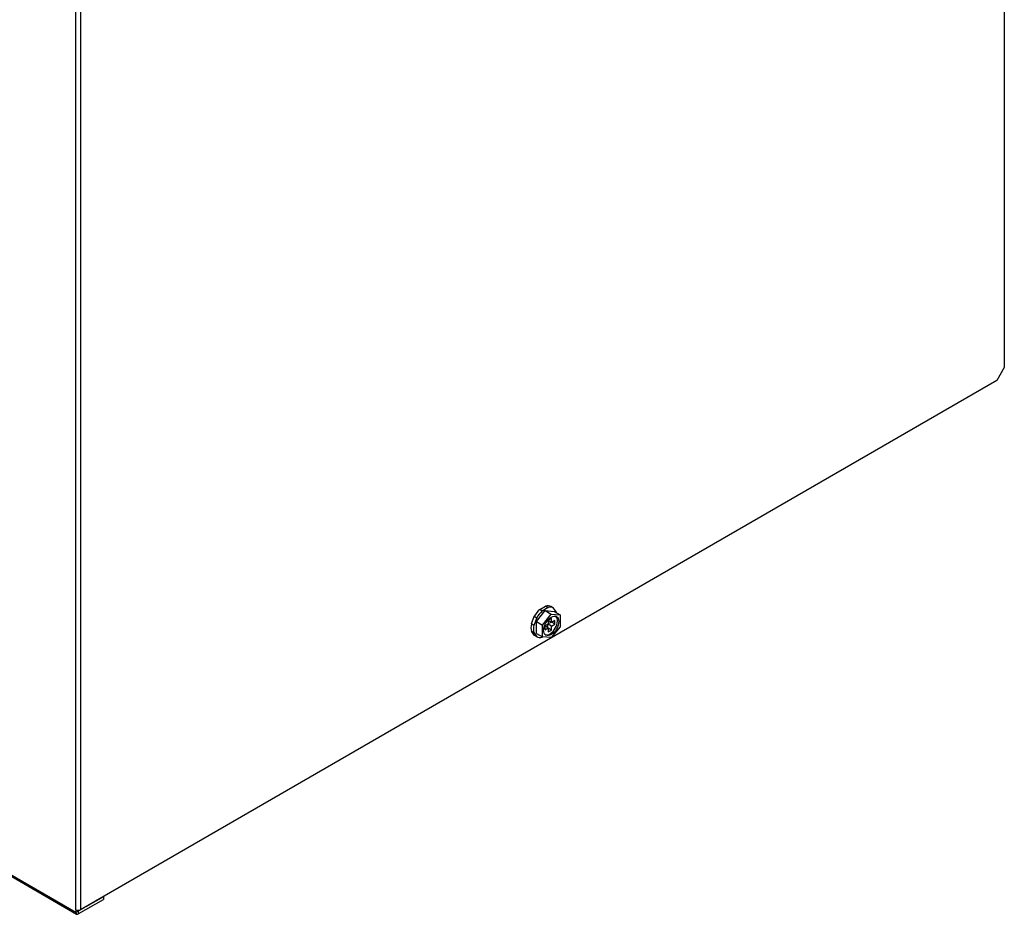
# Model space of a CAD drawing. Units: millimetres. Extents: x -11369 to 8778, y -79 to 19118.
# Drawn here: x 6918 to 7149, y 13670 to 13879 of the extents above; entities that cross this region are included whole.
import ezdxf

# ---------------------------------------------------------------- set-up
doc = ezdxf.new("R2010")
doc.units = ezdxf.units.MM
doc.layers.add('Visible Edges(Booth_ISO)', color=7, linetype='Continuous')
doc.layers.add('Visible Tangent Edges(Booth_ISO)', color=7, linetype='Continuous')

msp = doc.modelspace()

# ---------------------------------------------------------------- linework, layer by layer
at = {"layer": 'Visible Edges(Booth_ISO)'}
for p, q in [((7148.74, 14011.75), (7148.74, 13798.17)), ((7148.74, 13798.17), (7146.97, 13795.11)), ((7146.97, 13795.11), (6932.72, 13671.41)), ((6741.61, 13780.2), (6931.81, 13670.38)), ((7039.31, 13738.75), (7041.37, 13741.32)), ((7040.1, 13741.57), (7041.48, 13742.37)), ((7040.68, 13741.23), (7040.1, 13741.57)), ((7042.07, 13742.03), (7040.68, 13741.23)), ((7041.37, 13741.32), (7042.79, 13740.5)), ((7041.37, 13741.32), (7043.44, 13741.13)), ((7041.48, 13742.37), (7042.07, 13742.03)), ((7043.31, 13741.92), (7042.72, 13742.26)), ((7044.02, 13740.93), (7043.33, 13741.91)), ((7043.44, 13741.13), (7044.85, 13740.31)), ((7038.14, 13738.22), (7038.83, 13740)), ((7039.42, 13739.66), (7038.73, 13737.88)), ((7038.83, 13740), (7039.42, 13739.66)), ((7039.31, 13738.75), (7040.73, 13737.93)), ((7039.31, 13736), (7039.31, 13738.75)), ((7040.73, 13737.93), (7042.79, 13740.5)), ((7042.88, 13739.5), (7042.11, 13739.06)), ((7042.11, 13739.06), (7042.11, 13738.14)), ((7042.88, 13738.58), (7042.11, 13739.03)), ((7042.11, 13738.28), (7042.76, 13738.65)), ((7042.79, 13740.5), (7044.85, 13740.31)), ((7042.88, 13738.58), (7042.88, 13739.5)), ((7043.67, 13739.04), (7042.88, 13738.58)), ((7043.67, 13738.16), (7043.67, 13739.04)), ((7044.85, 13740.31), (7044.85, 13737.57)), ((7038.73, 13737.88), (7038.14, 13738.22)), ((7038.14, 13736.54), (7038.73, 13736.2)), ((7038.83, 13735.56), (7038.14, 13736.54)), ((7040.73, 13735.18), (7040.73, 13737.93)), ((7042.11, 13738.14), (7041.32, 13737.68)), ((7041.32, 13737.68), (7041.32, 13736.8)), ((7041.32, 13736.8), (7042.11, 13737.26)), ((7042.11, 13737.26), (7041.35, 13737.7)), ((7041.99, 13737.32), (7041.99, 13738.07)), ((7042.88, 13737.7), (7042.11, 13738.14)), ((7042.11, 13737.26), (7042.11, 13736.34)), ((7042.88, 13736.78), (7042.11, 13737.22)), ((7042.11, 13736.34), (7042.88, 13736.78)), ((7044.85, 13737.57), (7042.79, 13735)), ((7042.88, 13737.7), (7043.67, 13738.16)), ((7042.88, 13736.78), (7042.88, 13737.7)), ((7043.67, 13738.16), (7042.91, 13738.6)), ((7038.73, 13736.2), (7039.42, 13735.22)), ((7039.42, 13735.22), (7038.83, 13735.56)), ((7039.44, 13735.21), (7038.85, 13735.55)), ((7039.31, 13736), (7040.73, 13735.18)), ((7040.68, 13735.11), (7040.81, 13735.18)), ((7042.79, 13735), (7040.73, 13735.18)), ((6938.07, 13674.43), (6932.19, 13671.03)), ((6938.07, 13674.43), (6938.01, 13674.47)), ((6938.07, 13674.43), (6938.07, 13673.82)), ((6932.19, 13670.42), (6938.07, 13673.82)), ((6931.65, 13671.41), (6931.65, 13670.73)), ((6932.18, 13671.28), (6932.18, 13671.04))]:
    msp.add_line(p, q, dxfattribs=at)
msp.add_arc((6932.19, 13671.04), 0.0068, 180, 270, dxfattribs=at)
for centre, major_axis, start_param, end_param in [((7040.79, 13738.91), (1.94, 3.36), 1.040086, 1.577908), ((7041.37, 13738.57), (1.94, 3.36), 1.040086, 1.577908), ((7040.79, 13738.91), (1.94, 3.36), 0, 0.53071), ((7041.37, 13738.57), (1.94, 3.36), 6.276074, 6.813895), ((7041.37, 13738.57), (-1.94, -3.36), 2.567186, 2.625105), ((7042.49, 13737.92), (-1.25, -2.17), 0.118126, 3.023467), ((7040.79, 13738.91), (1.94, 3.36), 2.087284, 2.625105), ((7041.37, 13738.57), (1.94, 3.36), 2.087284, 2.625105), ((7040.79, 13738.91), (-1.94, -3.36), 6.276074, 6.283185), ((7041.37, 13738.57), (-1.94, -3.36), 6.276074, 6.813895), ((6932.19, 13671.72), (-0.758, 0), 0.785398, 2.356194), ((6932.19, 13671.04), (-0.379, -0.657), 5.497787, 7.068583)]:
    msp.add_ellipse(centre, major_axis=major_axis, ratio=0.57735, start_param=start_param, end_param=end_param, dxfattribs=at)
msp.add_ellipse((7042.79, 13737.75), major_axis=(1.25, 2.17), ratio=0.57735, dxfattribs=at)
at = {"layer": 'Visible Tangent Edges(Booth_ISO)'}
for p, q in [((6931.65, 13671.41), (6931.65, 13885.74)), ((6932.72, 13885.78), (6932.72, 13671.41)), ((6931.65, 13670.73), (6741.45, 13780.54)), ((6932.18, 13671.04), (6931.65, 13670.73)), ((6932.18, 13671.04), (6932.19, 13671.03)), ((6932.19, 13671.03), (6932.19, 13670.42))]:
    msp.add_line(p, q, dxfattribs=at)

doc.saveas('drawing.dxf')
